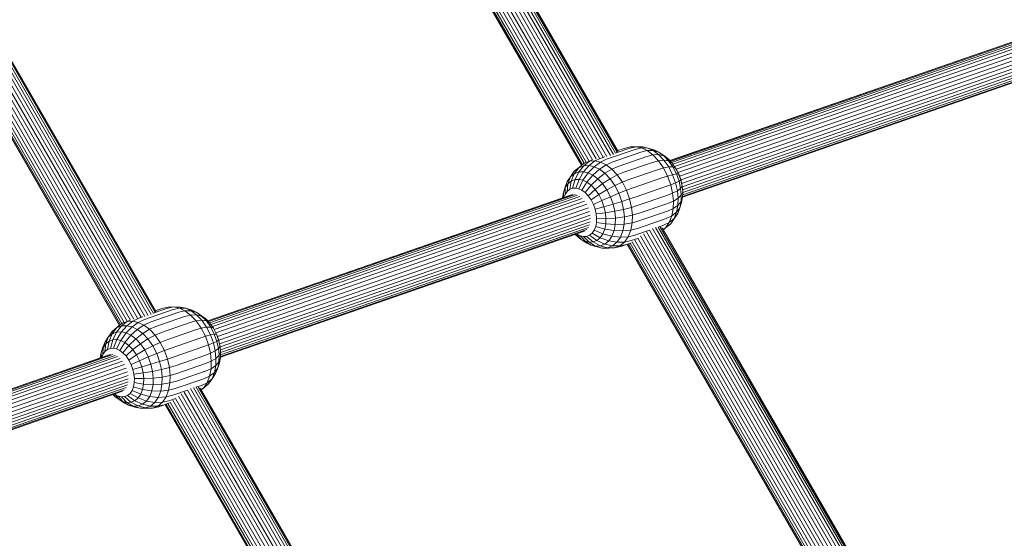
# Model space of a CAD drawing. Units: millimetres. Extents: x 195 to 578302, y 197 to 596964.
# Drawn here: x 4404 to 4811, y 5621 to 5835 of the extents above; entities that cross this region are included whole.
import ezdxf

# ---------------------------------------------------------------- set-up
doc = ezdxf.new("R2010")
doc.units = ezdxf.units.MM
doc.layers.add('Контур', color=7, linetype='Continuous', lineweight=15)

msp = doc.modelspace()

# ---------------------------------------------------------------- linework, layer by layer
at = {"layer": 'Контур'}
for p, q in [((4651.235, 5780.59), (4417.384, 6185.631)), ((4651.563, 5780.879), (4417.915, 6185.569)), ((4651.592, 5781.096), (4418.093, 6185.526)), ((4641.045, 5777.474), (4407.727, 6181.592)), ((4642.552, 5777.841), (4409.029, 6182.315)), ((4644.007, 5778.232), (4410.285, 6183.05)), ((4645.485, 5778.584), (4411.564, 6183.747)), ((4647.011, 5778.919), (4412.946, 6184.332)), ((4648.457, 5779.281), (4414.312, 6184.832)), ((4649.687, 5779.709), (4415.582, 6185.191)), ((4650.616, 5780.178), (4416.627, 6185.459)), ((4403.235, 6179.263), (4636.515, 5775.209)), ((4636.62, 5775.295), (4403.372, 6179.292)), ((4636.956, 5775.569), (4403.82, 6179.372)), ((4637.539, 5776.044), (4404.489, 6179.698)), ((4638.495, 5776.466), (4405.404, 6180.191)), ((4639.693, 5776.949), (4406.53, 6180.799)), ((4451.673, 5711.72), (4199.063, 6149.254)), ((4453.129, 5712.11), (4200.319, 6149.989)), ((4454.606, 5712.462), (4201.598, 6150.685)), ((4456.133, 5712.797), (4202.98, 6151.271)), ((4457.578, 5713.158), (4204.333, 6151.791)), ((4458.808, 5713.586), (4205.603, 6152.15)), ((4459.738, 5714.055), (4206.625, 6152.459)), ((4460.357, 5714.468), (4207.383, 6152.632)), ((4460.684, 5714.757), (4207.888, 6152.612)), ((4460.713, 5714.973), (4208.07, 6152.565)), ((4193.268, 6146.202), (4445.635, 5709.091)), ((4445.739, 5709.176), (4193.406, 6146.231)), ((4446.076, 5709.45), (4193.854, 6146.311)), ((4446.659, 5709.925), (4194.523, 6146.637)), ((4447.616, 5710.345), (4195.438, 6147.13)), ((4448.814, 5710.828), (4196.564, 6147.738)), ((4450.166, 5711.353), (4197.761, 6148.53)), ((4672.994, 5777.158), (4822.784, 5829.047)), ((4673.031, 5777.119), (4823.747, 5829.328)), ((4673.298, 5776.839), (4824.747, 5829.303)), ((4673.747, 5776.368), (4825.726, 5829.015)), ((4674.266, 5775.675), (4826.706, 5828.481)), ((4674.921, 5774.739), (4827.707, 5827.665)), ((4675.648, 5773.566), (4828.671, 5826.574)), ((4676.356, 5772.191), (4829.531, 5825.253)), ((4677.021, 5770.704), (4830.229, 5823.777)), ((4677.543, 5769.178), (4830.728, 5822.242)), ((4677.877, 5767.696), (4831.015, 5820.745)), ((4678.122, 5766.367), (4831.105, 5819.361)), ((4831.016, 5818.054), (4678.244, 5765.132)), ((4830.23, 5815.683), (4678.293, 5763.051)), ((4830.729, 5816.798), (4678.322, 5764.003)), ((4828.671, 5814.195), (4678.263, 5762.092)), ((4829.531, 5814.794), (4678.273, 5762.397)), ((4656.42, 5782.318), (4659.028, 5782.898)), ((4659.028, 5782.898), (4656.727, 5782.783)), ((4661.804, 5782.824), (4659.028, 5782.898)), ((4661.301, 5782.388), (4659.028, 5782.898)), ((4646.886, 5777.695), (4658.731, 5781.798)), ((4649.218, 5776.581), (4661.063, 5780.684)), ((4650.886, 5780.401), (4656.42, 5782.318)), ((4651.475, 5781.298), (4654.079, 5782.2)), ((4651.626, 5774.792), (4663.471, 5778.896)), ((4654.079, 5782.2), (4656.727, 5782.783)), ((4658.731, 5781.798), (4661.301, 5782.388)), ((4661.063, 5780.684), (4663.594, 5781.292)), ((4663.953, 5782.341), (4661.301, 5782.388)), ((4661.301, 5782.388), (4663.594, 5781.292)), ((4663.953, 5782.341), (4661.804, 5782.824)), ((4663.471, 5778.896), (4665.962, 5779.533)), ((4663.594, 5781.292), (4666.121, 5781.306)), ((4665.962, 5779.533), (4663.594, 5781.292)), ((4666.531, 5781.562), (4663.953, 5782.341)), ((4663.953, 5782.341), (4666.121, 5781.306)), ((4665.962, 5779.533), (4668.36, 5779.643)), ((4668.267, 5777.118), (4665.962, 5779.533)), ((4666.121, 5781.306), (4668.36, 5779.643)), ((4666.121, 5781.306), (4668.483, 5780.629)), ((4666.531, 5781.562), (4668.483, 5780.629)), ((4668.36, 5779.643), (4670.539, 5777.359)), ((4670.498, 5779.132), (4668.36, 5779.643)), ((4668.483, 5780.629), (4670.498, 5779.132)), ((4668.483, 5780.629), (4670.511, 5779.24)), ((4670.498, 5779.132), (4672.46, 5777.076)), ((4672.214, 5777.975), (4670.498, 5779.132)), ((4670.511, 5779.24), (4672.214, 5777.975)), ((4637.574, 5776.072), (4635.358, 5774.236)), ((4637.428, 5775.025), (4635.358, 5774.236)), ((4635.399, 5772.463), (4637.428, 5775.025)), ((4635.649, 5774.504), (4637.574, 5776.072)), ((4639.604, 5775.134), (4637.358, 5772.561)), ((4639.763, 5776.907), (4637.428, 5775.025)), ((4639.604, 5775.134), (4637.428, 5775.025)), ((4637.574, 5776.072), (4639.763, 5776.907)), ((4637.979, 5776.268), (4637.574, 5776.072)), ((4642.065, 5777.022), (4639.604, 5775.134)), ((4641.753, 5774.651), (4639.604, 5775.134)), ((4640.867, 5777.438), (4639.763, 5776.907)), ((4639.763, 5776.907), (4642.065, 5777.022)), ((4641.753, 5774.651), (4644.337, 5776.511)), ((4644.575, 5778.215), (4642.065, 5777.022)), ((4644.337, 5776.511), (4642.065, 5777.022)), ((4643.921, 5773.615), (4646.63, 5775.416)), ((4644.337, 5776.511), (4646.886, 5777.695)), ((4644.337, 5776.511), (4646.63, 5775.416)), ((4644.575, 5778.215), (4646.171, 5778.767)), ((4649.218, 5776.581), (4646.63, 5775.416)), ((4646.63, 5775.416), (4648.999, 5773.657)), ((4651.626, 5774.792), (4648.999, 5773.657)), ((4653.97, 5772.336), (4665.815, 5776.439)), ((4665.815, 5776.439), (4668.267, 5777.118)), ((4668.267, 5777.118), (4670.539, 5777.359)), ((4670.353, 5774.138), (4668.267, 5777.118)), ((4670.539, 5777.359), (4672.513, 5774.541)), ((4672.46, 5777.076), (4670.539, 5777.359)), ((4672.214, 5777.975), (4673.871, 5776.238)), ((4672.46, 5777.076), (4674.236, 5774.539)), ((4673.871, 5776.238), (4672.46, 5777.076)), ((4673.871, 5776.238), (4675.372, 5774.095)), ((4631.897, 5770.417), (4633.537, 5772.753)), ((4633.536, 5771.753), (4631.897, 5770.417)), ((4632.262, 5768.718), (4633.536, 5771.753)), ((4633.536, 5771.753), (4635.358, 5774.236)), ((4635.399, 5772.463), (4633.536, 5771.753)), ((4635.649, 5774.504), (4633.537, 5772.753)), ((4635.358, 5774.236), (4633.537, 5772.753)), ((4633.836, 5769.318), (4635.399, 5772.463)), ((4637.358, 5772.561), (4635.399, 5772.463)), ((4637.358, 5772.561), (4635.491, 5769.401)), ((4637.125, 5769.034), (4639.292, 5772.126)), ((4639.292, 5772.126), (4637.358, 5772.561)), ((4638.774, 5768.246), (4641.244, 5771.194)), ((4639.292, 5772.126), (4641.753, 5774.651)), ((4639.292, 5772.126), (4641.244, 5771.194)), ((4641.244, 5771.194), (4643.921, 5773.615)), ((4641.244, 5771.194), (4643.26, 5769.697)), ((4641.753, 5774.651), (4643.921, 5773.615)), ((4643.26, 5769.697), (4646.161, 5771.952)), ((4643.921, 5773.615), (4646.161, 5771.952)), ((4648.999, 5773.657), (4646.161, 5771.952)), ((4648.34, 5769.668), (4646.161, 5771.952)), ((4651.303, 5771.242), (4648.34, 5769.668)), ((4648.999, 5773.657), (4651.303, 5771.242)), ((4653.97, 5772.336), (4651.303, 5771.242)), ((4651.303, 5771.242), (4653.39, 5768.261)), ((4656.092, 5769.305), (4667.937, 5773.408)), ((4667.937, 5773.408), (4670.353, 5774.138)), ((4669.695, 5769.978), (4672.082, 5770.765)), ((4670.353, 5774.138), (4672.513, 5774.541)), ((4672.082, 5770.765), (4670.353, 5774.138)), ((4672.082, 5770.765), (4674.147, 5771.351)), ((4673.358, 5767.219), (4672.082, 5770.765)), ((4672.513, 5774.541), (4674.147, 5771.351)), ((4674.236, 5774.539), (4672.513, 5774.541)), ((4675.708, 5771.668), (4674.147, 5771.351)), ((4674.147, 5771.351), (4675.353, 5767.998)), ((4674.236, 5774.539), (4675.708, 5771.668)), ((4675.372, 5774.095), (4674.236, 5774.539)), ((4675.372, 5774.095), (4676.615, 5771.67)), ((4675.828, 5773.222), (4675.372, 5774.095)), ((4676.615, 5771.67), (4675.708, 5771.668)), ((4675.708, 5771.668), (4676.794, 5768.65)), ((4675.828, 5773.222), (4676.79, 5771.345)), ((4676.615, 5771.67), (4677.532, 5769.12)), ((4676.79, 5771.345), (4676.615, 5771.67)), ((4676.79, 5771.345), (4677.5, 5769.372)), ((4630.595, 5768.522), (4629.699, 5766.201)), ((4629.777, 5765.989), (4630.595, 5768.522)), ((4630.878, 5767.59), (4629.777, 5765.989)), ((4630.565, 5764.437), (4630.878, 5767.59)), ((4631.897, 5770.417), (4630.595, 5768.522)), ((4630.878, 5767.59), (4631.897, 5770.417)), ((4632.262, 5768.718), (4630.878, 5767.59)), ((4631.636, 5765.31), (4632.262, 5768.718)), ((4633.836, 5769.318), (4632.262, 5768.718)), ((4632.854, 5765.774), (4633.836, 5769.318)), ((4635.491, 5769.401), (4633.836, 5769.318)), ((4635.491, 5769.401), (4634.135, 5765.838)), ((4635.4, 5765.554), (4637.125, 5769.034)), ((4637.125, 5769.034), (4635.491, 5769.401)), ((4636.676, 5764.944), (4638.774, 5768.246)), ((4637.125, 5769.034), (4638.774, 5768.246)), ((4637.994, 5763.965), (4640.478, 5766.982)), ((4638.774, 5768.246), (4640.478, 5766.982)), ((4640.478, 5766.982), (4643.26, 5769.697)), ((4642.135, 5765.245), (4640.478, 5766.982)), ((4642.135, 5765.245), (4645.222, 5767.641)), ((4645.222, 5767.641), (4643.26, 5769.697)), ((4645.222, 5767.641), (4648.34, 5769.668)), ((4646.998, 5765.104), (4645.222, 5767.641)), ((4646.998, 5765.104), (4650.313, 5766.85)), ((4650.313, 5766.85), (4648.34, 5769.668)), ((4653.39, 5768.261), (4650.313, 5766.85)), ((4651.948, 5763.661), (4650.313, 5766.85)), ((4656.092, 5769.305), (4653.39, 5768.261)), ((4653.39, 5768.261), (4655.119, 5764.888)), ((4657.851, 5765.875), (4669.695, 5769.978)), ((4670.992, 5766.372), (4673.358, 5767.219)), ((4673.358, 5767.219), (4675.353, 5767.998)), ((4674.145, 5763.723), (4673.358, 5767.219)), ((4676.794, 5768.65), (4675.353, 5767.998)), ((4675.353, 5767.998), (4676.098, 5764.693)), ((4677.532, 5769.12), (4676.794, 5768.65)), ((4676.794, 5768.65), (4677.464, 5765.675)), ((4678.098, 5766.606), (4677.464, 5765.675)), ((4677.5, 5769.372), (4677.532, 5769.12)), ((4677.5, 5769.372), (4677.938, 5767.427)), ((4677.532, 5769.12), (4678.098, 5766.606)), ((4677.938, 5767.427), (4678.098, 5766.606)), ((4678.098, 5766.606), (4678.33, 5764.262)), ((4482.104, 5711.032), (4631.895, 5762.921)), ((4482.142, 5710.993), (4632.858, 5763.202)), ((4482.408, 5710.713), (4633.858, 5763.177)), ((4482.858, 5710.242), (4634.837, 5762.889)), ((4629.02, 5764.028), (4628.621, 5761.855)), ((4629.02, 5764.028), (4629.699, 5766.201)), ((4629.777, 5765.989), (4629.02, 5764.028)), ((4629.115, 5761.958), (4629.02, 5764.028)), ((4629.713, 5763.198), (4629.253, 5762.005)), ((4629.713, 5763.198), (4629.777, 5765.989)), ((4630.565, 5764.437), (4629.713, 5763.198)), ((4631.636, 5765.31), (4630.565, 5764.437)), ((4632.854, 5765.774), (4631.636, 5765.31)), ((4634.135, 5765.838), (4632.854, 5765.774)), ((4635.4, 5765.554), (4634.135, 5765.838)), ((4635.4, 5765.554), (4636.676, 5764.944)), ((4636.676, 5764.944), (4637.994, 5763.965)), ((4639.276, 5762.621), (4637.994, 5763.965)), ((4639.276, 5762.621), (4642.135, 5765.245)), ((4640.438, 5760.963), (4639.276, 5762.621)), ((4640.438, 5760.963), (4643.635, 5763.102)), ((4643.635, 5763.102), (4642.135, 5765.245)), ((4643.635, 5763.102), (4646.998, 5765.104)), ((4644.879, 5760.676), (4643.635, 5763.102)), ((4648.47, 5762.233), (4646.998, 5765.104)), ((4648.47, 5762.233), (4651.948, 5763.661)), ((4655.119, 5764.888), (4651.948, 5763.661)), ((4653.154, 5760.308), (4651.948, 5763.661)), ((4657.851, 5765.875), (4655.119, 5764.888)), ((4655.119, 5764.888), (4656.394, 5761.342)), ((4659.148, 5762.269), (4670.992, 5766.372)), ((4659.948, 5758.714), (4671.793, 5762.817)), ((4671.793, 5762.817), (4674.145, 5763.723)), ((4674.145, 5763.723), (4676.098, 5764.693)), ((4674.468, 5760.463), (4674.145, 5763.723)), ((4677.464, 5765.675), (4676.098, 5764.693)), ((4676.098, 5764.693), (4676.403, 5761.61)), ((4677.738, 5762.9), (4676.403, 5761.61)), ((4677.464, 5765.675), (4677.738, 5762.9)), ((4677.738, 5762.9), (4677.656, 5760.25)), ((4678.33, 5764.262), (4677.738, 5762.9)), ((4678.33, 5764.262), (4678.261, 5762.024)), ((4483.376, 5709.549), (4635.816, 5762.355)), ((4484.032, 5708.613), (4636.818, 5761.539)), ((4484.759, 5707.44), (4637.782, 5760.448)), ((4485.467, 5706.065), (4638.641, 5759.127)), ((4628.621, 5761.855), (4628.619, 5761.786)), ((4628.628, 5761.789), (4628.621, 5761.855)), ((4641.4, 5759.086), (4640.438, 5760.963)), ((4641.4, 5759.086), (4644.879, 5760.676)), ((4642.109, 5757.112), (4641.4, 5759.086)), ((4644.879, 5760.676), (4648.47, 5762.233)), ((4645.796, 5758.126), (4644.879, 5760.676)), ((4645.796, 5758.126), (4649.555, 5759.214)), ((4649.555, 5759.214), (4648.47, 5762.233)), ((4649.555, 5759.214), (4653.154, 5760.308)), ((4650.225, 5756.239), (4649.555, 5759.214)), ((4656.394, 5761.342), (4653.154, 5760.308)), ((4653.898, 5757.003), (4653.154, 5760.308)), ((4659.148, 5762.269), (4656.394, 5761.342)), ((4656.394, 5761.342), (4657.181, 5757.847)), ((4659.948, 5758.714), (4657.181, 5757.847)), ((4672.121, 5759.502), (4660.276, 5755.399)), ((4672.121, 5759.502), (4674.468, 5760.463)), ((4674.371, 5757.351), (4674.468, 5760.463)), ((4674.371, 5757.351), (4676.312, 5758.667)), ((4674.468, 5760.463), (4676.403, 5761.61)), ((4676.312, 5758.667), (4675.786, 5755.809)), ((4676.403, 5761.61), (4676.312, 5758.667)), ((4677.656, 5760.25), (4676.312, 5758.667)), ((4677.656, 5760.25), (4677.183, 5757.677)), ((4677.862, 5759.85), (4677.183, 5757.677)), ((4678.261, 5762.024), (4677.656, 5760.25)), ((4678.261, 5762.024), (4677.862, 5759.85)), ((4486.131, 5704.578), (4639.34, 5757.651)), ((4486.654, 5703.052), (4639.838, 5756.116)), ((4486.988, 5701.57), (4640.125, 5754.619)), ((4642.109, 5757.112), (4645.796, 5758.126)), ((4642.548, 5755.167), (4642.109, 5757.112)), ((4642.548, 5755.167), (4646.362, 5755.612)), ((4642.727, 5753.353), (4642.548, 5755.167)), ((4646.362, 5755.612), (4645.796, 5758.126)), ((4646.362, 5755.612), (4650.225, 5756.239)), ((4646.594, 5753.268), (4646.362, 5755.612)), ((4650.225, 5756.239), (4653.898, 5757.003)), ((4650.5, 5753.464), (4650.225, 5756.239)), ((4657.181, 5757.847), (4653.898, 5757.003)), ((4654.203, 5753.92), (4653.898, 5757.003)), ((4657.504, 5754.587), (4654.203, 5753.92)), ((4657.181, 5757.847), (4657.504, 5754.587)), ((4657.504, 5754.587), (4657.408, 5751.474)), ((4660.276, 5755.399), (4657.504, 5754.587)), ((4672.023, 5756.336), (4660.179, 5752.233)), ((4672.023, 5756.336), (4674.371, 5757.351)), ((4673.816, 5754.328), (4674.371, 5757.351)), ((4673.816, 5754.328), (4675.786, 5755.809)), ((4675.786, 5755.809), (4674.791, 5753.23)), ((4676.287, 5755.356), (4674.791, 5753.23)), ((4676.287, 5755.356), (4674.985, 5753.461)), ((4677.183, 5757.677), (4675.786, 5755.809)), ((4677.183, 5757.677), (4676.287, 5755.356)), ((4487.233, 5700.241), (4640.215, 5753.235)), ((4640.126, 5751.928), (4487.355, 5699.006)), ((4639.839, 5750.672), (4487.433, 5697.877)), ((4642.364, 5749.939), (4642.673, 5751.621)), ((4642.673, 5751.621), (4642.727, 5753.353)), ((4642.673, 5751.621), (4646.525, 5751.03)), ((4642.727, 5753.353), (4646.594, 5753.268)), ((4646.125, 5748.856), (4646.525, 5751.03)), ((4646.525, 5751.03), (4646.594, 5753.268)), ((4646.525, 5751.03), (4650.418, 5750.815)), ((4646.594, 5753.268), (4650.5, 5753.464)), ((4649.945, 5748.242), (4650.418, 5750.815)), ((4650.418, 5750.815), (4650.5, 5753.464)), ((4650.418, 5750.815), (4654.112, 5750.977)), ((4650.5, 5753.464), (4654.203, 5753.92)), ((4653.587, 5748.119), (4654.112, 5750.977)), ((4654.112, 5750.977), (4654.203, 5753.92)), ((4657.408, 5751.474), (4654.112, 5750.977)), ((4657.408, 5751.474), (4656.852, 5748.451)), ((4660.179, 5752.233), (4657.408, 5751.474)), ((4671.458, 5753.262), (4659.614, 5749.159)), ((4670.388, 5750.489), (4668.12, 5749.704)), ((4670.388, 5750.489), (4672.763, 5751.601)), ((4671.233, 5749.374), (4672.763, 5751.601)), ((4671.233, 5749.374), (4673.344, 5751.125)), ((4671.458, 5753.262), (4673.816, 5754.328)), ((4672.763, 5751.601), (4673.816, 5754.328)), ((4672.763, 5751.601), (4674.791, 5753.23)), ((4674.985, 5753.461), (4673.344, 5751.125)), ((4674.791, 5753.23), (4673.344, 5751.125)), ((4637.781, 5748.069), (4487.374, 5695.966)), ((4638.642, 5748.668), (4487.383, 5696.271)), ((4639.34, 5749.557), (4487.403, 5696.925)), ((4633.888, 5746.72), (4634.668, 5745.903)), ((4634.078, 5746.786), (4634.668, 5745.903)), ((4634.816, 5746.675), (4634.479, 5746.925)), ((4634.816, 5746.675), (4636.371, 5744.638)), ((4636.092, 5746.065), (4634.816, 5746.675)), ((4638.637, 5745.845), (4639.856, 5746.309)), ((4639.856, 5746.309), (4640.927, 5747.182)), ((4639.856, 5746.309), (4642.884, 5744.166)), ((4640.927, 5747.182), (4641.778, 5748.421)), ((4640.927, 5747.182), (4644.268, 5745.294)), ((4641.778, 5748.421), (4642.364, 5749.939)), ((4641.778, 5748.421), (4645.368, 5746.895)), ((4642.364, 5749.939), (4646.125, 5748.856)), ((4644.268, 5745.294), (4645.368, 5746.895)), ((4645.368, 5746.895), (4646.125, 5748.856)), ((4645.368, 5746.895), (4649.049, 5745.92)), ((4646.125, 5748.856), (4649.945, 5748.242)), ((4649.049, 5745.92), (4649.945, 5748.242)), ((4649.945, 5748.242), (4653.587, 5748.119)), ((4652.591, 5745.54), (4653.587, 5748.119)), ((4656.852, 5748.451), (4653.587, 5748.119)), ((4656.852, 5748.451), (4655.799, 5745.725)), ((4658.543, 5746.386), (4655.799, 5745.725)), ((4659.614, 5749.159), (4656.852, 5748.451)), ((4664.594, 5748.482), (4658.543, 5746.386)), ((4896.557, 5340.802), (4662.067, 5746.951)), ((4897.951, 5341.301), (4663.287, 5747.749)), ((4899.338, 5341.875), (4664.586, 5748.478)), ((4900.66, 5342.451), (4665.853, 5749.149)), ((4901.767, 5343.093), (4667.086, 5749.573)), ((4902.583, 5343.757), (4668.201, 5749.72)), ((4903.12, 5344.312), (4669.06, 5749.717)), ((4903.346, 5344.777), (4669.67, 5749.517)), ((4903.29, 5345.141), (4669.984, 5749.239)), ((4670.193, 5748.877), (4671.233, 5749.374)), ((4670.33, 5748.639), (4671.233, 5749.374)), ((4636.371, 5744.638), (4634.668, 5745.903)), ((4636.092, 5746.065), (4637.356, 5745.781)), ((4638.02, 5743.85), (4636.092, 5746.065)), ((4636.371, 5744.638), (4638.399, 5743.249)), ((4638.02, 5743.85), (4636.371, 5744.638)), ((4637.356, 5745.781), (4638.637, 5745.845)), ((4639.654, 5743.483), (4637.356, 5745.781)), ((4638.02, 5743.85), (4639.654, 5743.483)), ((4638.02, 5743.85), (4640.351, 5742.316)), ((4640.351, 5742.316), (4638.399, 5743.249)), ((4638.637, 5745.845), (4641.309, 5743.566)), ((4639.654, 5743.483), (4641.309, 5743.566)), ((4639.654, 5743.483), (4642.286, 5741.882)), ((4640.351, 5742.316), (4642.286, 5741.882)), ((4642.929, 5741.537), (4640.351, 5742.316)), ((4641.309, 5743.566), (4642.884, 5744.166)), ((4641.309, 5743.566), (4644.245, 5741.98)), ((4642.884, 5744.166), (4644.268, 5745.294)), ((4642.884, 5744.166), (4646.108, 5742.69)), ((4644.245, 5741.98), (4646.108, 5742.69)), ((4644.268, 5745.294), (4647.747, 5744.025)), ((4646.108, 5742.69), (4647.747, 5744.025)), ((4646.108, 5742.69), (4649.325, 5741.952)), ((4647.747, 5744.025), (4649.049, 5745.92)), ((4647.747, 5744.025), (4651.145, 5743.435)), ((4649.049, 5745.92), (4652.591, 5745.54)), ((4649.325, 5741.952), (4651.145, 5743.435)), ((4651.145, 5743.435), (4652.591, 5745.54)), ((4654.27, 5743.498), (4651.145, 5743.435)), ((4654.27, 5743.498), (4652.344, 5741.93)), ((4655.029, 5742.526), (4652.344, 5741.93)), ((4655.799, 5745.725), (4652.591, 5745.54)), ((4655.495, 5742.611), (4652.803, 5741.678)), ((4655.799, 5745.725), (4654.27, 5743.498)), ((4656.987, 5744.122), (4654.27, 5743.498)), ((4657.078, 5743.236), (4655.029, 5742.526)), ((4655.362, 5742.565), (4889.167, 5337.603)), ((4889.275, 5337.683), (4655.491, 5742.609)), ((4889.62, 5337.941), (4655.889, 5742.776)), ((4890.22, 5338.388), (4656.588, 5743.05)), ((4659.726, 5745.07), (4656.987, 5744.122)), ((4891.125, 5338.898), (4657.486, 5743.572)), ((4892.32, 5339.387), (4658.534, 5744.315)), ((4893.642, 5339.963), (4659.743, 5745.088)), ((4895.131, 5340.363), (4660.893, 5746.073)), ((4642.286, 5741.882), (4644.245, 5741.98)), ((4645.078, 5741.054), (4642.286, 5741.882)), ((4642.929, 5741.537), (4645.078, 5741.054)), ((4644.245, 5741.98), (4647.254, 5741.163)), ((4645.078, 5741.054), (4647.254, 5741.163)), ((4647.854, 5740.98), (4645.078, 5741.054)), ((4647.254, 5741.163), (4649.325, 5741.952)), ((4650.155, 5741.095), (4647.254, 5741.163)), ((4650.155, 5741.095), (4647.854, 5740.98)), ((4652.344, 5741.93), (4649.325, 5741.952)), ((4652.344, 5741.93), (4650.155, 5741.095)), ((4652.803, 5741.678), (4650.155, 5741.095)), ((4455.997, 5711.569), (4467.841, 5715.672)), ((4458.329, 5710.455), (4470.173, 5714.558)), ((4460.007, 5714.278), (4465.53, 5716.192)), ((4460.596, 5715.176), (4463.19, 5716.074)), ((4463.19, 5716.074), (4465.837, 5716.657)), ((4465.53, 5716.192), (4468.139, 5716.772)), ((4468.139, 5716.772), (4465.837, 5716.657)), ((4467.841, 5715.672), (4470.411, 5716.261)), ((4470.915, 5716.698), (4468.139, 5716.772)), ((4470.411, 5716.261), (4468.139, 5716.772)), ((4470.173, 5714.558), (4472.704, 5715.166)), ((4473.063, 5716.215), (4470.411, 5716.261)), ((4470.411, 5716.261), (4472.704, 5715.166)), ((4473.063, 5716.215), (4470.915, 5716.698)), ((4472.704, 5715.166), (4475.231, 5715.179)), ((4475.073, 5713.407), (4472.704, 5715.166)), ((4475.641, 5715.436), (4473.063, 5716.215)), ((4473.063, 5716.215), (4475.231, 5715.179)), ((4475.231, 5715.179), (4477.471, 5713.516)), ((4475.231, 5715.179), (4477.593, 5714.503)), ((4475.641, 5715.436), (4477.593, 5714.503)), ((4477.593, 5714.503), (4479.609, 5713.006)), ((4477.593, 5714.503), (4479.621, 5713.114)), ((4446.685, 5709.946), (4444.468, 5708.11)), ((4444.76, 5708.378), (4446.685, 5709.946)), ((4448.874, 5710.78), (4446.538, 5708.899)), ((4446.685, 5709.946), (4448.874, 5710.78)), ((4447.1, 5710.147), (4446.685, 5709.946)), ((4451.176, 5710.896), (4448.715, 5709.008)), ((4449.989, 5711.318), (4448.874, 5710.78)), ((4448.874, 5710.78), (4451.176, 5710.896)), ((4450.864, 5708.525), (4453.448, 5710.385)), ((4453.686, 5712.089), (4451.176, 5710.896)), ((4453.448, 5710.385), (4451.176, 5710.896)), ((4453.448, 5710.385), (4455.997, 5711.569)), ((4453.448, 5710.385), (4455.741, 5709.29)), ((4453.686, 5712.089), (4455.293, 5712.645)), ((4458.329, 5710.455), (4455.741, 5709.29)), ((4460.737, 5708.666), (4472.582, 5712.769)), ((4463.081, 5706.21), (4474.926, 5710.313)), ((4472.582, 5712.769), (4475.073, 5713.407)), ((4474.926, 5710.313), (4477.377, 5710.992)), ((4475.073, 5713.407), (4477.471, 5713.516)), ((4477.377, 5710.992), (4475.073, 5713.407)), ((4477.377, 5710.992), (4479.65, 5711.233)), ((4479.464, 5708.012), (4477.377, 5710.992)), ((4477.471, 5713.516), (4479.65, 5711.233)), ((4479.609, 5713.006), (4477.471, 5713.516)), ((4479.609, 5713.006), (4481.571, 5710.95)), ((4481.325, 5711.849), (4479.609, 5713.006)), ((4479.621, 5713.114), (4481.325, 5711.849)), ((4479.65, 5711.233), (4481.623, 5708.415)), ((4481.571, 5710.95), (4479.65, 5711.233)), ((4481.325, 5711.849), (4482.982, 5710.112)), ((4481.571, 5710.95), (4483.347, 5708.413)), ((4482.982, 5710.112), (4481.571, 5710.95)), ((4482.982, 5710.112), (4484.482, 5707.969)), ((4441.007, 5704.291), (4442.648, 5706.627)), ((4442.646, 5705.626), (4441.007, 5704.291)), ((4441.372, 5702.592), (4442.646, 5705.626)), ((4442.646, 5705.626), (4444.468, 5708.11)), ((4444.51, 5706.337), (4442.646, 5705.626)), ((4444.76, 5708.378), (4442.648, 5706.627)), ((4444.468, 5708.11), (4442.648, 5706.627)), ((4442.947, 5703.192), (4444.51, 5706.337)), ((4446.538, 5708.899), (4444.468, 5708.11)), ((4444.51, 5706.337), (4446.538, 5708.899)), ((4446.469, 5706.435), (4444.51, 5706.337)), ((4446.469, 5706.435), (4444.602, 5703.275)), ((4446.236, 5702.908), (4448.403, 5706)), ((4448.715, 5709.008), (4446.469, 5706.435)), ((4448.403, 5706), (4446.469, 5706.435)), ((4448.715, 5709.008), (4446.538, 5708.899)), ((4448.403, 5706), (4450.864, 5708.525)), ((4448.403, 5706), (4450.355, 5705.068)), ((4450.864, 5708.525), (4448.715, 5709.008)), ((4450.355, 5705.068), (4453.032, 5707.489)), ((4450.864, 5708.525), (4453.032, 5707.489)), ((4452.371, 5703.571), (4455.271, 5705.826)), ((4453.032, 5707.489), (4455.741, 5709.29)), ((4453.032, 5707.489), (4455.271, 5705.826)), ((4458.109, 5707.531), (4455.271, 5705.826)), ((4457.451, 5703.542), (4455.271, 5705.826)), ((4455.741, 5709.29), (4458.109, 5707.531)), ((4460.737, 5708.666), (4458.109, 5707.531)), ((4458.109, 5707.531), (4460.414, 5705.115)), ((4463.081, 5706.21), (4460.414, 5705.115)), ((4465.203, 5703.179), (4477.048, 5707.282)), ((4477.048, 5707.282), (4479.464, 5708.012)), ((4479.464, 5708.012), (4481.623, 5708.415)), ((4481.193, 5704.638), (4479.464, 5708.012)), ((4481.623, 5708.415), (4483.258, 5705.225)), ((4483.347, 5708.413), (4481.623, 5708.415)), ((4483.347, 5708.413), (4484.818, 5705.542)), ((4484.482, 5707.969), (4483.347, 5708.413)), ((4484.482, 5707.969), (4485.725, 5705.544)), ((4484.938, 5707.096), (4484.482, 5707.969)), ((4484.938, 5707.096), (4485.9, 5705.219)), ((4439.705, 5702.396), (4438.809, 5700.075)), ((4438.888, 5699.863), (4439.705, 5702.396)), ((4441.007, 5704.291), (4439.705, 5702.396)), ((4439.988, 5701.464), (4441.007, 5704.291)), ((4441.372, 5702.592), (4439.988, 5701.464)), ((4440.747, 5699.184), (4441.372, 5702.592)), ((4442.947, 5703.192), (4441.372, 5702.592)), ((4441.965, 5699.648), (4442.947, 5703.192)), ((4444.602, 5703.275), (4442.947, 5703.192)), ((4444.602, 5703.275), (4443.246, 5699.712)), ((4444.51, 5699.428), (4446.236, 5702.908)), ((4446.236, 5702.908), (4444.602, 5703.275)), ((4445.786, 5698.818), (4447.885, 5702.12)), ((4446.236, 5702.908), (4447.885, 5702.12)), ((4447.885, 5702.12), (4450.355, 5705.068)), ((4447.885, 5702.12), (4449.588, 5700.855)), ((4449.588, 5700.855), (4452.371, 5703.571)), ((4450.355, 5705.068), (4452.371, 5703.571)), ((4454.332, 5701.515), (4452.371, 5703.571)), ((4454.332, 5701.515), (4457.451, 5703.542)), ((4460.414, 5705.115), (4457.451, 5703.542)), ((4459.424, 5700.724), (4457.451, 5703.542)), ((4462.5, 5702.135), (4459.424, 5700.724)), ((4460.414, 5705.115), (4462.5, 5702.135)), ((4465.203, 5703.179), (4462.5, 5702.135)), ((4462.5, 5702.135), (4464.229, 5698.762)), ((4466.961, 5699.749), (4478.806, 5703.852)), ((4478.806, 5703.852), (4481.193, 5704.638)), ((4481.193, 5704.638), (4483.258, 5705.225)), ((4482.468, 5701.093), (4481.193, 5704.638)), ((4482.468, 5701.093), (4484.464, 5701.872)), ((4484.818, 5705.542), (4483.258, 5705.225)), ((4483.258, 5705.225), (4484.464, 5701.872)), ((4485.904, 5702.524), (4484.464, 5701.872)), ((4484.464, 5701.872), (4485.208, 5698.567)), ((4485.725, 5705.544), (4484.818, 5705.542)), ((4484.818, 5705.542), (4485.904, 5702.524)), ((4485.725, 5705.544), (4486.643, 5702.994)), ((4485.9, 5705.219), (4485.725, 5705.544)), ((4485.9, 5705.219), (4486.61, 5703.246)), ((4486.643, 5702.994), (4485.904, 5702.524)), ((4485.904, 5702.524), (4486.574, 5699.548)), ((4486.61, 5703.246), (4486.643, 5702.994)), ((4486.61, 5703.246), (4487.048, 5701.301)), ((4486.643, 5702.994), (4487.209, 5700.48)), ((4438.131, 5697.902), (4437.731, 5695.729)), ((4438.131, 5697.902), (4438.809, 5700.075)), ((4438.888, 5699.863), (4438.131, 5697.902)), ((4438.225, 5695.832), (4438.131, 5697.902)), ((4438.824, 5697.072), (4438.888, 5699.863)), ((4439.675, 5698.311), (4438.824, 5697.072)), ((4439.988, 5701.464), (4438.888, 5699.863)), ((4439.675, 5698.311), (4439.988, 5701.464)), ((4440.747, 5699.184), (4439.675, 5698.311)), ((4441.965, 5699.648), (4440.747, 5699.184)), ((4443.246, 5699.712), (4441.965, 5699.648)), ((4444.51, 5699.428), (4443.246, 5699.712)), ((4444.51, 5699.428), (4445.786, 5698.818)), ((4445.786, 5698.818), (4447.104, 5697.839)), ((4447.104, 5697.839), (4449.588, 5700.855)), ((4448.387, 5696.495), (4447.104, 5697.839)), ((4448.387, 5696.495), (4451.245, 5699.119)), ((4451.245, 5699.119), (4449.588, 5700.855)), ((4451.245, 5699.119), (4454.332, 5701.515)), ((4452.746, 5696.975), (4451.245, 5699.119)), ((4452.746, 5696.975), (4456.109, 5698.978)), ((4456.109, 5698.978), (4454.332, 5701.515)), ((4456.109, 5698.978), (4459.424, 5700.724)), ((4457.58, 5696.106), (4456.109, 5698.978)), ((4457.58, 5696.106), (4461.058, 5697.535)), ((4461.058, 5697.535), (4459.424, 5700.724)), ((4464.229, 5698.762), (4461.058, 5697.535)), ((4462.264, 5694.182), (4461.058, 5697.535)), ((4466.961, 5699.749), (4464.229, 5698.762)), ((4464.229, 5698.762), (4465.505, 5695.216)), ((4468.258, 5696.143), (4480.103, 5700.246)), ((4480.103, 5700.246), (4482.468, 5701.093)), ((4480.904, 5696.691), (4483.255, 5697.597)), ((4483.255, 5697.597), (4482.468, 5701.093)), ((4483.255, 5697.597), (4485.208, 5698.567)), ((4483.578, 5694.337), (4483.255, 5697.597)), ((4486.574, 5699.548), (4485.208, 5698.567)), ((4485.208, 5698.567), (4485.513, 5695.484)), ((4487.209, 5700.48), (4486.574, 5699.548)), ((4486.574, 5699.548), (4486.849, 5696.774)), ((4487.441, 5698.136), (4486.849, 5696.774)), ((4487.048, 5701.301), (4487.209, 5700.48)), ((4487.209, 5700.48), (4487.441, 5698.136)), ((4487.441, 5698.136), (4487.372, 5695.897)), ((4291.215, 5644.906), (4441.005, 5696.795)), ((4291.253, 5644.867), (4441.968, 5697.076)), ((4291.519, 5644.587), (4442.968, 5697.051)), ((4291.968, 5644.116), (4443.947, 5696.763)), ((4292.487, 5643.423), (4444.927, 5696.229)), ((4293.143, 5642.487), (4445.928, 5695.413)), ((4293.87, 5641.314), (4446.892, 5694.322)), ((4437.731, 5695.729), (4437.729, 5695.66)), ((4437.738, 5695.663), (4437.731, 5695.729)), ((4438.824, 5697.072), (4438.364, 5695.879)), ((4449.548, 5694.837), (4448.387, 5696.495)), ((4449.548, 5694.837), (4452.746, 5696.975)), ((4450.51, 5692.96), (4449.548, 5694.837)), ((4450.51, 5692.96), (4453.989, 5694.55)), ((4453.989, 5694.55), (4452.746, 5696.975)), ((4453.989, 5694.55), (4457.58, 5696.106)), ((4454.906, 5692), (4453.989, 5694.55)), ((4458.666, 5693.088), (4457.58, 5696.106)), ((4458.666, 5693.088), (4462.264, 5694.182)), ((4465.505, 5695.216), (4462.264, 5694.182)), ((4463.009, 5690.877), (4462.264, 5694.182)), ((4468.258, 5696.143), (4465.505, 5695.216)), ((4465.505, 5695.216), (4466.292, 5691.721)), ((4469.059, 5692.588), (4480.904, 5696.691)), ((4481.232, 5693.376), (4483.578, 5694.337)), ((4483.482, 5691.225), (4483.578, 5694.337)), ((4483.578, 5694.337), (4485.513, 5695.484)), ((4485.513, 5695.484), (4485.422, 5692.541)), ((4486.767, 5694.124), (4485.422, 5692.541)), ((4486.849, 5696.774), (4485.513, 5695.484)), ((4486.767, 5694.124), (4486.294, 5691.551)), ((4486.972, 5693.724), (4486.294, 5691.551)), ((4486.849, 5696.774), (4486.767, 5694.124)), ((4487.372, 5695.897), (4486.767, 5694.124)), ((4487.372, 5695.897), (4486.972, 5693.724)), ((4294.577, 5639.939), (4447.752, 5693.001)), ((4295.242, 5638.452), (4448.45, 5691.525)), ((4295.765, 5636.926), (4448.948, 5689.99)), ((4451.22, 5690.986), (4450.51, 5692.96)), ((4451.22, 5690.986), (4454.906, 5692)), ((4451.658, 5689.041), (4451.22, 5690.986)), ((4451.658, 5689.041), (4455.472, 5689.486)), ((4454.906, 5692), (4458.666, 5693.088)), ((4455.472, 5689.486), (4454.906, 5692)), ((4455.472, 5689.486), (4459.336, 5690.113)), ((4455.704, 5687.142), (4455.472, 5689.486)), ((4459.336, 5690.113), (4458.666, 5693.088)), ((4459.336, 5690.113), (4463.009, 5690.877)), ((4459.611, 5687.338), (4459.336, 5690.113)), ((4466.292, 5691.721), (4463.009, 5690.877)), ((4463.314, 5687.794), (4463.009, 5690.877)), ((4469.059, 5692.588), (4466.292, 5691.721)), ((4466.292, 5691.721), (4466.614, 5688.461)), ((4481.134, 5690.21), (4469.289, 5686.107)), ((4481.232, 5693.376), (4469.387, 5689.272)), ((4481.134, 5690.21), (4483.482, 5691.225)), ((4482.926, 5688.202), (4483.482, 5691.225)), ((4482.926, 5688.202), (4484.897, 5689.683)), ((4483.482, 5691.225), (4485.422, 5692.541)), ((4484.897, 5689.683), (4483.902, 5687.104)), ((4485.422, 5692.541), (4484.897, 5689.683)), ((4486.294, 5691.551), (4484.897, 5689.683)), ((4486.294, 5691.551), (4485.398, 5689.23)), ((4296.098, 5635.444), (4449.236, 5688.493)), ((4296.343, 5634.115), (4449.325, 5687.109)), ((4449.236, 5685.802), (4296.465, 5632.88)), ((4451.475, 5683.812), (4451.784, 5685.495)), ((4451.838, 5687.227), (4451.658, 5689.041)), ((4451.784, 5685.495), (4451.838, 5687.227)), ((4451.784, 5685.495), (4455.635, 5684.904)), ((4451.838, 5687.227), (4455.704, 5687.142)), ((4455.635, 5684.904), (4455.704, 5687.142)), ((4455.704, 5687.142), (4459.611, 5687.338)), ((4459.529, 5684.689), (4459.611, 5687.338)), ((4459.611, 5687.338), (4463.314, 5687.794)), ((4463.223, 5684.851), (4463.314, 5687.794)), ((4466.518, 5685.348), (4463.223, 5684.851)), ((4466.614, 5688.461), (4463.314, 5687.794)), ((4466.518, 5685.348), (4465.963, 5682.325)), ((4466.614, 5688.461), (4466.518, 5685.348)), ((4469.289, 5686.107), (4466.518, 5685.348)), ((4469.387, 5689.272), (4466.614, 5688.461)), ((4480.569, 5687.136), (4468.724, 5683.033)), ((4479.498, 5684.363), (4481.874, 5685.475)), ((4480.344, 5683.248), (4481.874, 5685.475)), ((4480.569, 5687.136), (4482.926, 5688.202)), ((4481.874, 5685.475), (4482.926, 5688.202)), ((4481.874, 5685.475), (4483.902, 5687.104)), ((4484.096, 5687.335), (4482.455, 5684.999)), ((4483.902, 5687.104), (4482.455, 5684.999)), ((4485.398, 5689.23), (4483.902, 5687.104)), ((4485.398, 5689.23), (4484.096, 5687.335)), ((4446.892, 5681.943), (4296.484, 5629.84)), ((4447.752, 5682.542), (4296.494, 5630.145)), ((4448.451, 5683.431), (4296.514, 5630.799)), ((4448.949, 5684.546), (4296.544, 5631.751)), ((4450.038, 5681.056), (4450.889, 5682.295)), ((4450.889, 5682.295), (4451.475, 5683.812)), ((4450.889, 5682.295), (4454.479, 5680.769)), ((4451.475, 5683.812), (4455.236, 5682.73)), ((4454.479, 5680.769), (4455.236, 5682.73)), ((4455.236, 5682.73), (4455.635, 5684.904)), ((4455.236, 5682.73), (4459.056, 5682.115)), ((4455.635, 5684.904), (4459.529, 5684.689)), ((4458.16, 5679.794), (4459.056, 5682.115)), ((4459.056, 5682.115), (4459.529, 5684.689)), ((4459.056, 5682.115), (4462.698, 5681.993)), ((4459.529, 5684.689), (4463.223, 5684.851)), ((4461.702, 5679.414), (4462.698, 5681.993)), ((4462.698, 5681.993), (4463.223, 5684.851)), ((4465.963, 5682.325), (4462.698, 5681.993)), ((4465.963, 5682.325), (4464.91, 5679.599)), ((4468.724, 5683.033), (4465.963, 5682.325)), ((4473.717, 5682.36), (4467.654, 5680.26)), ((4726.16, 5242.118), (4472.409, 5681.627)), ((4727.548, 5242.692), (4473.708, 5682.356)), ((4728.869, 5243.269), (4474.975, 5683.027)), ((4729.976, 5243.91), (4476.207, 5683.45)), ((4479.498, 5684.363), (4477.241, 5683.581)), ((4730.793, 5244.575), (4477.323, 5683.597)), ((4731.329, 5245.129), (4478.181, 5683.595)), ((4731.555, 5245.595), (4478.791, 5683.394)), ((4731.499, 5245.958), (4479.105, 5683.118)), ((4479.314, 5682.756), (4480.344, 5683.248)), ((4479.45, 5682.52), (4480.344, 5683.248)), ((4480.344, 5683.248), (4482.455, 5684.999)), ((4442.999, 5680.594), (4443.779, 5679.777)), ((4443.188, 5680.66), (4443.779, 5679.777)), ((4443.926, 5680.548), (4443.589, 5680.799)), ((4445.482, 5678.512), (4443.779, 5679.777)), ((4443.926, 5680.548), (4445.482, 5678.512)), ((4445.203, 5679.939), (4443.926, 5680.548)), ((4445.203, 5679.939), (4446.467, 5679.654)), ((4447.131, 5677.724), (4445.203, 5679.939)), ((4445.482, 5678.512), (4447.51, 5677.123)), ((4447.131, 5677.724), (4445.482, 5678.512)), ((4446.467, 5679.654), (4447.748, 5679.719)), ((4448.765, 5677.357), (4446.467, 5679.654)), ((4447.131, 5677.724), (4448.765, 5677.357)), ((4447.131, 5677.724), (4449.462, 5676.19)), ((4447.748, 5679.719), (4448.966, 5680.183)), ((4447.748, 5679.719), (4450.42, 5677.44)), ((4448.765, 5677.357), (4450.42, 5677.44)), ((4448.765, 5677.357), (4451.396, 5675.756)), ((4448.966, 5680.183), (4450.038, 5681.056)), ((4448.966, 5680.183), (4451.994, 5678.04)), ((4450.038, 5681.056), (4453.379, 5679.168)), ((4450.42, 5677.44), (4451.994, 5678.04)), ((4450.42, 5677.44), (4453.355, 5675.854)), ((4451.994, 5678.04), (4453.379, 5679.168)), ((4451.994, 5678.04), (4455.219, 5676.564)), ((4453.379, 5679.168), (4454.479, 5680.769)), ((4453.379, 5679.168), (4456.857, 5677.899)), ((4454.479, 5680.769), (4458.16, 5679.794)), ((4455.219, 5676.564), (4456.857, 5677.899)), ((4456.857, 5677.899), (4458.16, 5679.794)), ((4456.857, 5677.899), (4460.255, 5677.309)), ((4458.16, 5679.794), (4461.702, 5679.414)), ((4458.435, 5675.826), (4460.255, 5677.309)), ((4460.255, 5677.309), (4461.702, 5679.414)), ((4463.38, 5677.372), (4460.255, 5677.309)), ((4463.38, 5677.372), (4461.455, 5675.803)), ((4464.91, 5679.599), (4461.702, 5679.414)), ((4464.91, 5679.599), (4463.38, 5677.372)), ((4466.097, 5677.995), (4463.38, 5677.372)), ((4467.654, 5680.26), (4464.91, 5679.599)), ((4468.848, 5678.948), (4466.097, 5677.995)), ((4719.334, 5239.715), (4466.608, 5677.45)), ((4720.529, 5240.204), (4467.656, 5678.193)), ((4721.851, 5240.781), (4468.865, 5678.965)), ((4723.34, 5241.18), (4470.015, 5679.951)), ((4724.767, 5241.62), (4471.189, 5680.829)), ((4449.462, 5676.19), (4447.51, 5677.123)), ((4449.462, 5676.19), (4451.396, 5675.756)), ((4452.04, 5675.411), (4449.462, 5676.19)), ((4451.396, 5675.756), (4453.355, 5675.854)), ((4454.189, 5674.928), (4451.396, 5675.756)), ((4452.04, 5675.411), (4454.189, 5674.928)), ((4453.355, 5675.854), (4455.219, 5676.564)), ((4453.355, 5675.854), (4456.365, 5675.037)), ((4454.189, 5674.928), (4456.365, 5675.037)), ((4456.964, 5674.854), (4454.189, 5674.928)), ((4455.219, 5676.564), (4458.435, 5675.826)), ((4456.365, 5675.037), (4458.435, 5675.826)), ((4459.266, 5674.969), (4456.365, 5675.037)), ((4459.266, 5674.969), (4456.964, 5674.854)), ((4461.455, 5675.803), (4458.435, 5675.826)), ((4461.455, 5675.803), (4459.266, 5674.969)), ((4461.914, 5675.552), (4459.266, 5674.969)), ((4464.14, 5676.4), (4461.455, 5675.803)), ((4464.617, 5676.488), (4461.914, 5675.552)), ((4466.2, 5677.114), (4464.14, 5676.4)), ((4464.484, 5676.442), (4717.376, 5238.42)), ((4717.484, 5238.501), (4464.613, 5676.487)), ((4717.83, 5238.758), (4465.011, 5676.653)), ((4718.429, 5239.205), (4465.71, 5676.927))]:
    msp.add_line(p, q, dxfattribs=at)

doc.saveas('drawing.dxf')
